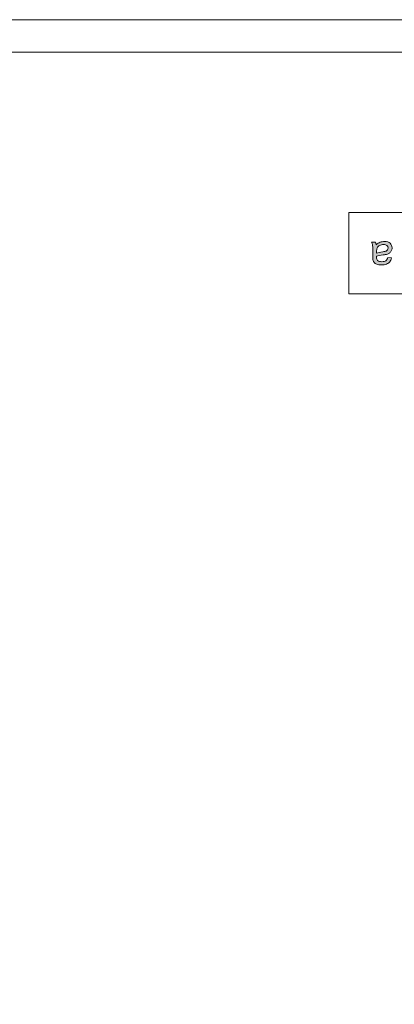
# Model space of a CAD drawing. Extents: x 1106 to 4613, y -37 to 1160.
# Drawn here: x 1473 to 1496, y 852 to 913 of the extents above; entities that cross this region are included whole.
import ezdxf

# ---------------------------------------------------------------- set-up
doc = ezdxf.new("R2010")
doc.units = 0
doc.header["$LTSCALE"] = 0.5
doc.layers.add('LABEL', color=7, linetype='CONTINUOUS')
doc.layers.add('REAR CH', color=3, linetype='CONTINUOUS', lineweight=13)

msp = doc.modelspace()

# ---------------------------------------------------------------- hatches: boundary and pattern name
at = {"layer": 'LABEL'}
h = msp.add_hatch(color=7, dxfattribs=at)
h.dxf.hatch_style = 2
edge = h.paths.add_edge_path()
edge.add_spline(control_points=[(1494.92, 898.733), (1495.006, 898.806), (1495.089, 898.858), (1495.169, 898.888), (1495.249, 898.918), (1495.334, 898.933), (1495.425, 898.933), (1495.576, 898.933), (1495.692, 898.896), (1495.773, 898.823), (1495.854, 898.749), (1495.894, 898.655), (1495.894, 898.541), (1495.894, 898.473), (1495.879, 898.412), (1495.849, 898.357), (1495.818, 898.301), (1495.778, 898.256), (1495.728, 898.223), (1495.679, 898.189), (1495.623, 898.164), (1495.561, 898.146), (1495.515, 898.134), (1495.447, 898.123), (1495.354, 898.112), (1495.167, 898.089), (1495.028, 898.062), (1494.94, 898.031), (1494.939, 898), (1494.938, 897.979), (1494.938, 897.971), (1494.938, 897.876), (1494.96, 897.81), (1495.004, 897.771), (1495.064, 897.718), (1495.152, 897.692), (1495.269, 897.692), (1495.379, 897.692), (1495.459, 897.711), (1495.511, 897.749), (1495.564, 897.787), (1495.602, 897.855), (1495.627, 897.953), (1495.627, 897.953), (1495.854, 897.922), (1495.854, 897.922), (1495.834, 897.824), (1495.8, 897.746), (1495.752, 897.686), (1495.705, 897.626), (1495.637, 897.58), (1495.547, 897.548), (1495.457, 897.515), (1495.354, 897.499), (1495.236, 897.499), (1495.118, 897.499), (1495.023, 897.513), (1494.95, 897.541), (1494.877, 897.568), (1494.823, 897.603), (1494.789, 897.645), (1494.754, 897.687), (1494.73, 897.739), (1494.716, 897.803), (1494.708, 897.843), (1494.705, 897.914), (1494.705, 898.017), (1494.705, 898.017), (1494.705, 898.327), (1494.705, 898.327), (1494.705, 898.544), (1494.7, 898.68), (1494.69, 898.738), (1494.68, 898.795), (1494.66, 898.85), (1494.631, 898.902), (1494.631, 898.902), (1494.874, 898.902), (1494.874, 898.902), (1494.898, 898.854), (1494.913, 898.798), (1494.92, 898.733)], knot_values=[0, 0, 0, 0, 1, 1, 1, 2, 2, 2, 3, 3, 3, 4, 4, 4, 5, 5, 5, 6, 6, 6, 7, 7, 7, 8, 8, 8, 9, 9, 9, 10, 10, 10, 11, 11, 11, 12, 12, 12, 13, 13, 13, 14, 14, 14, 15, 15, 15, 16, 16, 16, 17, 17, 17, 18, 18, 18, 19, 19, 19, 20, 20, 20, 21, 21, 21, 22, 22, 22, 23, 23, 23, 24, 24, 24, 25, 25, 25, 26, 26, 26, 27, 27, 27, 27], degree=3, periodic=0)
edge = h.paths.add_edge_path()
edge.add_spline(control_points=[(1494.94, 898.214), (1495.024, 898.248), (1495.151, 898.277), (1495.32, 898.301), (1495.415, 898.315), (1495.483, 898.331), (1495.522, 898.348), (1495.562, 898.365), (1495.593, 898.39), (1495.614, 898.424), (1495.636, 898.457), (1495.646, 898.494), (1495.646, 898.534), (1495.646, 898.596), (1495.623, 898.648), (1495.576, 898.689), (1495.529, 898.73), (1495.46, 898.751), (1495.37, 898.751), (1495.28, 898.751), (1495.201, 898.731), (1495.131, 898.693), (1495.061, 898.653), (1495.01, 898.599), (1494.977, 898.532), (1494.952, 898.479), (1494.94, 898.401), (1494.94, 898.299), (1494.94, 898.299), (1494.94, 898.214), (1494.94, 898.214)], knot_values=[0, 0, 0, 0, 1, 1, 1, 2, 2, 2, 3, 3, 3, 4, 4, 4, 5, 5, 5, 6, 6, 6, 7, 7, 7, 8, 8, 8, 9, 9, 9, 10, 10, 10, 10], degree=3, periodic=0)

# ---------------------------------------------------------------- linework, layer by layer
at = {"layer": 'LABEL', "lineweight": 0}
for p, q in [((1493.225, 900.718), (1533.225, 900.718)), ((1493.225, 895.718), (1493.225, 900.718)), ((1533.225, 895.718), (1493.225, 895.718))]:
    msp.add_line(p, q, dxfattribs=at)
for points in [[(1494.69, 898.738), (1494.68, 898.795), (1494.66, 898.85), (1494.631, 898.902)], [(1494.631, 898.902), (1494.631, 898.902), (1494.874, 898.902), (1494.874, 898.902)], [(1494.705, 898.327), (1494.705, 898.544), (1494.7, 898.68), (1494.69, 898.738)], [(1494.874, 898.902), (1494.898, 898.854), (1494.913, 898.798), (1494.92, 898.733)], [(1494.92, 898.733), (1495.006, 898.806), (1495.089, 898.858), (1495.169, 898.888)], [(1494.977, 898.532), (1494.952, 898.479), (1494.94, 898.401), (1494.94, 898.299)], [(1495.131, 898.693), (1495.061, 898.653), (1495.01, 898.599), (1494.977, 898.532)], [(1495.37, 898.751), (1495.28, 898.751), (1495.201, 898.731), (1495.131, 898.693)], [(1495.169, 898.888), (1495.249, 898.918), (1495.334, 898.933), (1495.425, 898.933)], [(1495.576, 898.689), (1495.529, 898.73), (1495.46, 898.751), (1495.37, 898.751)], [(1495.425, 898.933), (1495.576, 898.933), (1495.692, 898.896), (1495.773, 898.823)], [(1495.646, 898.534), (1495.646, 898.596), (1495.623, 898.648), (1495.576, 898.689)], [(1495.614, 898.424), (1495.636, 898.457), (1495.646, 898.494), (1495.646, 898.534)], [(1495.773, 898.823), (1495.854, 898.749), (1495.894, 898.655), (1495.894, 898.541)], [(1495.894, 898.541), (1495.894, 898.473), (1495.879, 898.412), (1495.849, 898.357)], [(1494.705, 898.017), (1494.705, 898.017), (1494.705, 898.327), (1494.705, 898.327)], [(1494.716, 897.803), (1494.708, 897.843), (1494.705, 897.914), (1494.705, 898.017)], [(1494.94, 898.031), (1494.939, 898), (1494.938, 897.979), (1494.938, 897.971)], [(1494.938, 897.971), (1494.938, 897.876), (1494.96, 897.81), (1495.004, 897.771)], [(1494.94, 898.214), (1495.024, 898.248), (1495.151, 898.277), (1495.32, 898.301)], [(1494.94, 898.299), (1494.94, 898.299), (1494.94, 898.214), (1494.94, 898.214)], [(1495.354, 898.112), (1495.167, 898.089), (1495.028, 898.062), (1494.94, 898.031)], [(1495.32, 898.301), (1495.415, 898.315), (1495.483, 898.331), (1495.522, 898.348)], [(1495.561, 898.146), (1495.515, 898.134), (1495.447, 898.123), (1495.354, 898.112)], [(1495.511, 897.749), (1495.564, 897.787), (1495.602, 897.855), (1495.627, 897.953)], [(1495.522, 898.348), (1495.562, 898.365), (1495.593, 898.39), (1495.614, 898.424)], [(1495.728, 898.223), (1495.679, 898.189), (1495.623, 898.164), (1495.561, 898.146)], [(1495.627, 897.953), (1495.627, 897.953), (1495.854, 897.922), (1495.854, 897.922)], [(1495.849, 898.357), (1495.818, 898.301), (1495.778, 898.256), (1495.728, 898.223)], [(1495.854, 897.922), (1495.834, 897.824), (1495.8, 897.746), (1495.752, 897.686)], [(1494.789, 897.645), (1494.754, 897.687), (1494.73, 897.739), (1494.716, 897.803)], [(1494.95, 897.541), (1494.877, 897.568), (1494.823, 897.603), (1494.789, 897.645)], [(1495.236, 897.499), (1495.118, 897.499), (1495.023, 897.513), (1494.95, 897.541)], [(1495.004, 897.771), (1495.064, 897.718), (1495.152, 897.692), (1495.269, 897.692)], [(1495.547, 897.548), (1495.457, 897.515), (1495.354, 897.499), (1495.236, 897.499)], [(1495.269, 897.692), (1495.379, 897.692), (1495.459, 897.711), (1495.511, 897.749)], [(1495.752, 897.686), (1495.705, 897.626), (1495.637, 897.58), (1495.547, 897.548)]]:
    msp.add_open_spline(points, degree=3, dxfattribs=at)
at = {"layer": 'REAR CH'}
msp.add_line((1135.693, 910.564), (1560.693, 910.564), dxfattribs=at)
msp.add_lwpolyline([(1135.693, 735.564), (1560.693, 735.564), (1560.693, 912.564), (1135.693, 912.564)], close=True, dxfattribs=at)

doc.saveas('drawing.dxf')
